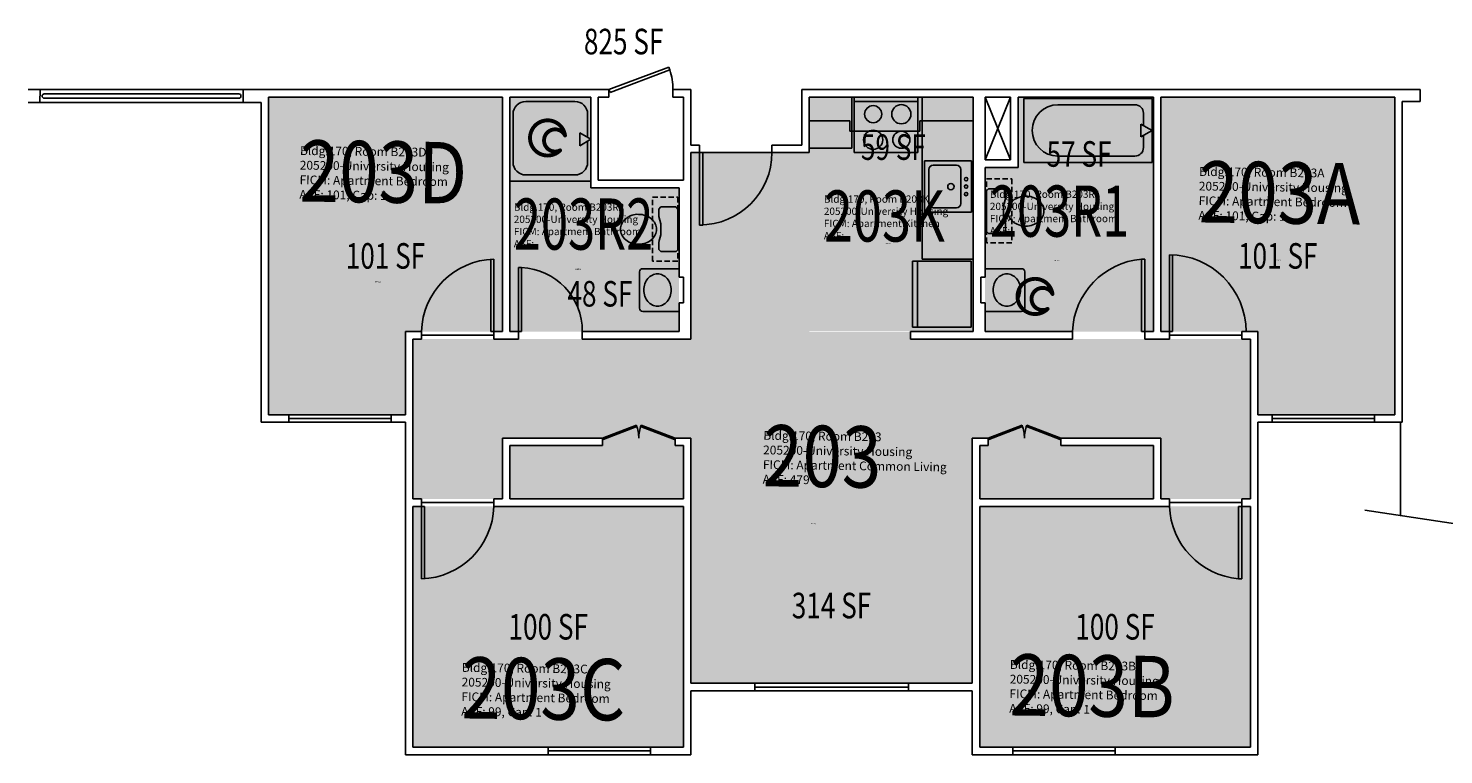
# Model space of a CAD drawing. Units: inches. Extents: x -54 to 1704, y -57 to 645.
# Drawn here: x 605 to 1269, y -51 to 290 of the extents above; entities that cross this region are included whole.
import ezdxf
from ezdxf.enums import TextEntityAlignment as Align

# ---------------------------------------------------------------- set-up
doc = ezdxf.new("R2010")
doc.units = ezdxf.units.IN
doc.header["$LTSCALE"] = 10
doc.header["$MEASUREMENT"] = 0
doc.linetypes.add('DASHED2', pattern=[0.375, 0.25, -0.125])
doc.layers.get('0').update_dxf_attribs({"linetype": 'CONTINUOUS'})
for name, color, linetype in [('A-DOOR', 2, 'CONTINUOUS'), ('A-FLOR', 3, 'CONTINUOUS'), ('A-GLAZ', 1, 'CONTINUOUS'), ('A-IDEN-ICON', 4, 'CONTINUOUS'), ('A-IDEN-RNUM', 7, 'CONTINUOUS'), ('A-IDEN-SNUM', 4, 'CONTINUOUS'), ('A-IDEN-VNUM', 4, 'CONTINUOUS'), ('A-SITE', 3, 'CONTINUOUS'), ('A-WALL', 5, 'CONTINUOUS'), ('AREA-TEXT', 3, 'CONTINUOUS'), ('Rooms-Category-Color', 7, 'CONTINUOUS'), ('Rooms-College-Color', 7, 'CONTINUOUS'), ('Rooms-Department-Color', 7, 'CONTINUOUS'), ('Rooms-Division-Color', 7, 'CONTINUOUS'), ('Rooms-Information', 7, 'CONTINUOUS')]:
    doc.layers.add(name, color=color, linetype=linetype)
doc.styles.add('CP_AREA', font='arial.ttf', dxfattribs={"height": 15})
doc.styles.add('CP_ROOMSNUMBER', font='arial.ttf', dxfattribs={"height": 1})
doc.styles.add('CP_ROOMVNUMBER', font='arial.ttf', dxfattribs={"width": 0.85, "height": 0.075})

# ---------------------------------------------------------------- blocks, each defined once
blk = doc.blocks.new('CPBATH')
at = {"color": 0, "linetype": 'ByBlock', "const_width": 0.0127}
for points in [[(0.0571, 0.0168, 0.861492), (-0.0551, 0, 1)], [(-0.0551, 0, 0.726902), (0.0487, -0.0337, 1)], [(0.0571, 0.0168, 0.729002), (-0.0084, -0.0042, 1)], [(-0.0084, -0.0042, 0.609468), (0.0487, -0.0337, 1)]]:
    blk.add_lwpolyline(points, format="xyb", dxfattribs=at)
at = {"color": 0, "linetype": 'ByBlock', "const_width": 0.00637}
for points in [[(0.0544, 0.0152, 1), (0.0599, 0.0184, 1)], [(0.0459, -0.0353, 1), (0.0515, -0.0321, 1)]]:
    blk.add_lwpolyline(points, format="xyb", close=True, dxfattribs=at)

msp = doc.modelspace()

# ---------------------------------------------------------------- hatches: boundary and pattern name
at = {"layer": 'Rooms-Category-Color', "true_color": 0x728ef3}
for points in [[(827.21, 257.74), (717.46, 257.74), (717.46, 108.74), (781.71, 108.74), (781.71, 147.74), (827.21, 147.74)], [(868.65, 257.74), (868.65, 215.24), (910.15, 215.24), (910.15, 147.74), (830.65, 147.74), (830.65, 257.74)], [(971.15, 257.97), (1048.15, 257.97), (1048.15, 147.97), (971.15, 147.97)], [(1069.21, 257.74), (1132.71, 257.74), (1132.71, 147.74), (1053.71, 147.74), (1053.71, 224.74), (1069.21, 224.74)], [(1181.71, 108.74), (1181.71, 147.74), (1136.21, 147.74), (1136.21, 257.74), (1245.96, 257.74), (1245.96, 108.74)], [(785.21, 69.24), (785.21, 144.24), (915.71, 144.24), (915.71, 231.74), (971.21, 231.74), (971.21, 147.74), (1018.72, 147.74), (1018.72, 144.24), (1178.21, 144.24), (1178.21, 69.24), (1136.21, 69.24), (1136.21, 97.74), (1089.21, 97.74), (1089.21, 94.24), (1132.71, 94.24), (1132.71, 69.24), (1051.21, 69.24), (1051.21, 94.24), (1055.21, 94.24), (1055.21, 97.74), (1047.71, 97.74), (1047.71, -17.26), (915.71, -17.26), (915.71, 97.74), (908.21, 97.74), (908.21, 94.24), (912.21, 94.24), (912.21, 69.24), (830.71, 69.24), (830.71, 94.24), (874.21, 94.24), (874.21, 97.74), (827.21, 97.74), (827.21, 69.24)], [(912.21, 65.74), (785.21, 65.74), (785.21, -47.26), (912.21, -47.26)], [(1051.21, -47.26), (1051.21, 65.74), (1178.21, 65.74), (1178.21, -47.26)]]:
    msp.add_hatch(color=171, dxfattribs=at).paths.add_polyline_path(points)
at = {"layer": 'Rooms-College-Color', "true_color": 0xadadad}
for points in [[(827.21, 257.74), (717.46, 257.74), (717.46, 108.74), (781.71, 108.74), (781.71, 147.74), (827.21, 147.74)], [(868.65, 257.74), (868.65, 215.24), (910.15, 215.24), (910.15, 147.74), (830.65, 147.74), (830.65, 257.74)], [(971.15, 257.97), (1048.15, 257.97), (1048.15, 147.97), (971.15, 147.97)], [(1069.21, 257.74), (1132.71, 257.74), (1132.71, 147.74), (1053.71, 147.74), (1053.71, 224.74), (1069.21, 224.74)], [(1181.71, 108.74), (1181.71, 147.74), (1136.21, 147.74), (1136.21, 257.74), (1245.96, 257.74), (1245.96, 108.74)], [(785.21, 69.24), (785.21, 144.24), (915.71, 144.24), (915.71, 231.74), (971.21, 231.74), (971.21, 147.74), (1018.72, 147.74), (1018.72, 144.24), (1178.21, 144.24), (1178.21, 69.24), (1136.21, 69.24), (1136.21, 97.74), (1089.21, 97.74), (1089.21, 94.24), (1132.71, 94.24), (1132.71, 69.24), (1051.21, 69.24), (1051.21, 94.24), (1055.21, 94.24), (1055.21, 97.74), (1047.71, 97.74), (1047.71, -17.26), (915.71, -17.26), (915.71, 97.74), (908.21, 97.74), (908.21, 94.24), (912.21, 94.24), (912.21, 69.24), (830.71, 69.24), (830.71, 94.24), (874.21, 94.24), (874.21, 97.74), (827.21, 97.74), (827.21, 69.24)], [(912.21, 65.74), (785.21, 65.74), (785.21, -47.26), (912.21, -47.26)], [(1051.21, -47.26), (1051.21, 65.74), (1178.21, 65.74), (1178.21, -47.26)]]:
    msp.add_hatch(color=253, dxfattribs=at).paths.add_polyline_path(points)
at = {"layer": 'Rooms-Department-Color', "true_color": 0x604aed}
for points in [[(827.21, 257.74), (717.46, 257.74), (717.46, 108.74), (781.71, 108.74), (781.71, 147.74), (827.21, 147.74)], [(868.65, 257.74), (868.65, 215.24), (910.15, 215.24), (910.15, 147.74), (830.65, 147.74), (830.65, 257.74)], [(971.15, 257.97), (1048.15, 257.97), (1048.15, 147.97), (971.15, 147.97)], [(1069.21, 257.74), (1132.71, 257.74), (1132.71, 147.74), (1053.71, 147.74), (1053.71, 224.74), (1069.21, 224.74)], [(1181.71, 108.74), (1181.71, 147.74), (1136.21, 147.74), (1136.21, 257.74), (1245.96, 257.74), (1245.96, 108.74)], [(785.21, 69.24), (785.21, 144.24), (915.71, 144.24), (915.71, 231.74), (971.21, 231.74), (971.21, 147.74), (1018.72, 147.74), (1018.72, 144.24), (1178.21, 144.24), (1178.21, 69.24), (1136.21, 69.24), (1136.21, 97.74), (1089.21, 97.74), (1089.21, 94.24), (1132.71, 94.24), (1132.71, 69.24), (1051.21, 69.24), (1051.21, 94.24), (1055.21, 94.24), (1055.21, 97.74), (1047.71, 97.74), (1047.71, -17.26), (915.71, -17.26), (915.71, 97.74), (908.21, 97.74), (908.21, 94.24), (912.21, 94.24), (912.21, 69.24), (830.71, 69.24), (830.71, 94.24), (874.21, 94.24), (874.21, 97.74), (827.21, 97.74), (827.21, 69.24)], [(912.21, 65.74), (785.21, 65.74), (785.21, -47.26), (912.21, -47.26)], [(1051.21, -47.26), (1051.21, 65.74), (1178.21, 65.74), (1178.21, -47.26)]]:
    msp.add_hatch(color=173, dxfattribs=at).paths.add_polyline_path(points)
at = {"layer": 'Rooms-Division-Color', "true_color": 0x604aed}
for points in [[(827.21, 257.74), (717.46, 257.74), (717.46, 108.74), (781.71, 108.74), (781.71, 147.74), (827.21, 147.74)], [(868.65, 257.74), (868.65, 215.24), (910.15, 215.24), (910.15, 147.74), (830.65, 147.74), (830.65, 257.74)], [(971.15, 257.97), (1048.15, 257.97), (1048.15, 147.97), (971.15, 147.97)], [(1069.21, 257.74), (1132.71, 257.74), (1132.71, 147.74), (1053.71, 147.74), (1053.71, 224.74), (1069.21, 224.74)], [(1181.71, 108.74), (1181.71, 147.74), (1136.21, 147.74), (1136.21, 257.74), (1245.96, 257.74), (1245.96, 108.74)], [(785.21, 69.24), (785.21, 144.24), (915.71, 144.24), (915.71, 231.74), (971.21, 231.74), (971.21, 147.74), (1018.72, 147.74), (1018.72, 144.24), (1178.21, 144.24), (1178.21, 69.24), (1136.21, 69.24), (1136.21, 97.74), (1089.21, 97.74), (1089.21, 94.24), (1132.71, 94.24), (1132.71, 69.24), (1051.21, 69.24), (1051.21, 94.24), (1055.21, 94.24), (1055.21, 97.74), (1047.71, 97.74), (1047.71, -17.26), (915.71, -17.26), (915.71, 97.74), (908.21, 97.74), (908.21, 94.24), (912.21, 94.24), (912.21, 69.24), (830.71, 69.24), (830.71, 94.24), (874.21, 94.24), (874.21, 97.74), (827.21, 97.74), (827.21, 69.24)], [(912.21, 65.74), (785.21, 65.74), (785.21, -47.26), (912.21, -47.26)], [(1051.21, -47.26), (1051.21, 65.74), (1178.21, 65.74), (1178.21, -47.26)]]:
    msp.add_hatch(color=173, dxfattribs=at).paths.add_polyline_path(points)

# ---------------------------------------------------------------- linework, layer by layer
for p, q in [((861.21, 255.71), (838.21, 255.71)), ((992.21, 231.74), (992.21, 257.74)), ((992.21, 255.66), (1022.21, 255.66)), ((1022.21, 257.74), (1022.21, 231.74)), ((1024.21, 181.74), (1024.21, 257.74)), ((1071.84, 257.12), (1071.84, 227.12)), ((1132.09, 257.12), (1071.84, 257.12)), ((1087.9, 254.17), (1124.05, 254.17)), ((1132.09, 257.12), (1132.09, 227.12)), ((832.21, 226.21), (832.21, 249.71)), ((867.21, 249.71), (867.21, 238.83)), ((990.21, 246.67), (971.21, 246.67)), ((990.21, 246.67), (990.21, 241.74)), ((1048.21, 246.67), (1023.14, 246.67)), ((1023.14, 246.67), (1023.14, 241.74)), ((1128.07, 250.15), (1128.07, 244.44)), ((863.52, 234.96), (863.52, 240.96)), ((863.52, 240.96), (868.71, 237.96)), ((990.21, 241.74), (1023.14, 241.74)), ((1126.89, 239.12), (1126.89, 245.12)), ((1126.89, 245.12), (1132.09, 242.12)), ((1132.09, 242.12), (1126.89, 239.12)), ((1128.07, 239.8), (1128.07, 234.08)), ((868.71, 237.96), (863.52, 234.96)), ((867.21, 237.09), (867.21, 227.21)), ((971.21, 233.74), (991.21, 233.74)), ((1022.21, 231.74), (992.21, 231.74)), ((1025.31, 227.79), (1025.31, 203.79)), ((1047.31, 227.79), (1025.31, 227.79)), ((1047.31, 203.79), (1047.31, 227.79)), ((1132.09, 227.12), (1071.84, 227.12)), ((1124.05, 230.07), (1087.9, 230.07)), ((861.21, 221.21), (838.21, 221.21)), ((1027.31, 223.79), (1027.31, 207.79)), ((1040.31, 225.79), (1029.31, 225.79)), ((1042.31, 207.79), (1042.31, 223.79)), ((830.71, 218.24), (868.71, 218.24)), ((1055.21, 214.62), (1054.34, 213.74)), ((1054.34, 213.74), (1054.34, 194.92)), ((1062.16, 214.74), (1055.51, 214.74)), ((1063.34, 213.74), (1062.46, 214.62)), ((1063.34, 210.24), (1063.34, 213.74)), ((900.59, 205.24), (901.46, 206.12)), ((901.76, 206.24), (908.41, 206.24)), ((908.71, 206.12), (909.59, 205.24)), ((1062.34, 201.8), (1062.34, 206.68)), ((1062.35, 206.8), (1063.34, 210.24)), ((900.59, 201.8), (900.59, 205.24)), ((901.57, 198.3), (900.6, 201.69)), ((909.59, 205.24), (909.59, 186.42)), ((1047.31, 203.79), (1025.31, 203.79)), ((1040.31, 205.79), (1029.31, 205.79)), ((1063.34, 198.24), (1062.35, 201.69)), ((900.6, 189.8), (901.57, 193.19)), ((901.59, 193.3), (901.59, 198.18)), ((1054.46, 194.62), (1055.34, 193.74)), ((1055.34, 193.74), (1062.34, 193.74)), ((1062.34, 193.74), (1063.21, 194.62)), ((1063.34, 194.92), (1063.34, 198.24)), ((900.59, 186.42), (900.59, 189.68)), ((901.59, 185.24), (900.71, 186.12)), ((909.46, 186.12), (908.71, 185.36)), ((908.41, 185.24), (901.59, 185.24)), ((1019.71, 149.74), (1019.71, 180.74)), ((1019.71, 180.74), (1047.21, 180.74)), ((1021.96, 149.74), (1021.96, 180.74)), ((1048.21, 181.74), (1024.21, 181.74)), ((1047.21, 180.74), (1047.21, 149.74)), ((891.59, 158.74), (891.59, 175.74)), ((893.09, 177.24), (910.21, 177.24)), ((1070.82, 177.24), (1053.7, 177.24)), ((1072.32, 158.74), (1072.32, 175.74)), ((893.09, 157.24), (910.21, 157.24)), ((1070.82, 157.24), (1053.7, 157.24)), ((1047.21, 149.74), (1019.71, 149.74))]:
    msp.add_line(p, q)
at = {"linetype": 'Continuous'}
msp.add_line((991.21, 257.74), (991.21, 233.74), dxfattribs=at)
at = {"linetype": 'DASHED2'}
for p, q in [((1054.34, 219.33), (1066.34, 219.33)), ((1054.34, 189.33), (1054.34, 219.33)), ((1066.34, 219.33), (1066.34, 189.33)), ((897.59, 210.83), (909.59, 210.83)), ((897.59, 180.83), (897.59, 210.83)), ((909.59, 210.83), (909.59, 180.83)), ((1066.34, 189.33), (1054.34, 189.33)), ((909.59, 180.83), (897.59, 180.83))]:
    msp.add_line(p, q, dxfattribs=at)
for centre, radius in [((1001.21, 249.74), 4), ((1014.43, 249.74), 4.5), ((1001.21, 237.74), 4.5), ((1014.43, 237.74), 4), ((1044.81, 219.24), 0.791), ((1037.68, 215.74), 1.5), ((1044.81, 215.74), 0.791), ((1044.81, 212.24), 0.791)]:
    msp.add_circle(centre, radius)
for centre, radius, start, end in [((838.21, 249.71), 6, 90, 180), ((861.21, 249.71), 6, 0, 90), ((1087.9, 242.12), 12.05, 90, 270), ((1124.05, 250.15), 4.02, 0, 90), ((1124.05, 234.08), 4.02, 270, 0), ((838.21, 227.21), 6, 180, 270), ((861.21, 227.21), 6, 270, 0), ((1029.31, 223.79), 2, 90, 180), ((1040.31, 223.79), 2, 0, 90), ((1055.51, 214.32), 0.418, 90, 135), ((1062.16, 214.32), 0.418, 45, 90), ((901.76, 205.82), 0.418, 90, 135), ((908.41, 205.82), 0.418, 45, 90), ((1029.31, 207.79), 2, 180, 270), ((1040.31, 207.79), 2, 270, 0), ((1062.76, 206.68), 0.418, 164.0546, 180), ((1070.14, 204.24), 5.8, 153.29881, 180), ((1071.44, 203.59), 7.26, 129.47246, 153.29881), ((1072.29, 202.56), 8.59, 108.83538, 129.47246), ((1072.84, 200.95), 10.29, 90, 108.83538), ((1073.36, 203.39), 7.87, 71.16462, 93.77544), ((1072.85, 201.91), 9.43, 50.52754, 71.16462), ((1074.23, 203.59), 7.26, 26.70119, 50.52754), ((1075.53, 204.24), 5.8, 0, 26.70119), ((889.69, 195.09), 7.26, 129.47246, 153.29881), ((891.07, 193.41), 9.43, 108.83538, 129.47246), ((890.57, 194.89), 7.87, 86.22456, 108.83538), ((891.09, 192.45), 10.29, 71.16462, 90), ((891.64, 194.06), 8.59, 50.52754, 71.16462), ((892.48, 195.09), 7.26, 26.70119, 50.52754), ((901.01, 201.8), 0.418, 180, 195.9454), ((1062.76, 201.8), 0.418, 180, 195.9454), ((1070.14, 204.24), 5.8, 180, 206.70119), ((1071.44, 204.9), 7.26, 206.70119, 230.52754), ((1072.29, 205.92), 8.59, 230.52754, 251.16462), ((1073.39, 205.92), 8.59, 288.83538, 309.47246), ((1074.23, 204.9), 7.26, 309.47246, 333.29881), ((1075.53, 204.24), 5.8, 333.29881, 0), ((888.39, 195.74), 5.8, 153.29881, 180), ((888.39, 195.74), 5.8, 180, 206.70119), ((889.69, 196.4), 7.26, 206.70119, 230.52754), ((892.48, 196.4), 7.26, 309.47246, 333.29881), ((893.78, 195.74), 5.8, 0, 26.70119), ((893.78, 195.74), 5.8, 333.29881, 0), ((901.17, 198.18), 0.418, 0, 15.9454), ((901.17, 193.3), 0.418, 344.0546, 0), ((1054.76, 194.92), 0.418, 180, 225), ((1062.92, 194.92), 0.418, 315, 0), ((1072.84, 207.53), 10.29, 251.16462, 270), ((1072.84, 207.53), 10.29, 270, 288.83538), ((890.54, 197.42), 8.59, 230.52754, 251.16462), ((891.09, 199.03), 10.29, 251.16462, 270), ((891.09, 199.03), 10.29, 270, 288.83538), ((891.64, 197.42), 8.59, 288.83538, 309.47246), ((901.01, 186.42), 0.418, 180, 225), ((909.17, 186.42), 0.418, 315, 0), ((908.41, 185.66), 0.418, 270, 315), ((893.09, 175.74), 1.5, 90, 180), ((900.51, 168.37), 6.59, 116.19159, 139.89909), ((899.99, 169.42), 5.42, 90, 116.19159), ((899.99, 169.42), 5.42, 63.80841, 90), ((899.47, 168.37), 6.59, 40.10091, 63.80841), ((1064.44, 168.37), 6.59, 116.19159, 139.89909), ((1063.92, 169.42), 5.42, 90, 116.19159), ((1063.92, 169.42), 5.42, 63.80841, 90), ((1063.41, 168.37), 6.59, 40.10091, 63.80841), ((1070.82, 175.74), 1.5, 0, 90), ((902.59, 167.24), 9, 160.77064, 180), ((902.59, 167.24), 9, 180, 199.22936), ((901.32, 167.69), 7.65, 139.89909, 160.77064), ((898.66, 167.69), 7.65, 19.22936, 40.10091), ((897.39, 167.24), 9, 0, 19.22936), ((897.39, 167.24), 9, 340.77064, 0), ((1066.53, 167.24), 9, 160.77064, 180), ((1066.53, 167.24), 9, 180, 199.22936), ((1065.25, 167.69), 7.65, 139.89909, 160.77064), ((1062.6, 167.69), 7.65, 19.22936, 40.10091), ((1061.32, 167.24), 9, 0, 19.22936), ((1061.32, 167.24), 9, 340.77064, 0), ((901.32, 166.8), 7.65, 199.22936, 220.10091), ((900.51, 166.12), 6.59, 220.10091, 243.80841), ((899.99, 165.06), 5.42, 243.80841, 270), ((899.99, 165.06), 5.42, 270, 296.19159), ((899.47, 166.12), 6.59, 296.19159, 319.89909), ((898.66, 166.8), 7.65, 319.89909, 340.77064), ((1065.25, 166.8), 7.65, 199.22936, 220.10091), ((1064.44, 166.12), 6.59, 220.10091, 243.80841), ((1063.92, 165.06), 5.42, 243.80841, 270), ((1063.92, 165.06), 5.42, 270, 296.19159), ((1063.41, 166.12), 6.59, 296.19159, 319.89909), ((1062.6, 166.8), 7.65, 319.89909, 340.77064), ((893.09, 158.74), 1.5, 180, 270), ((1070.82, 158.74), 1.5, 270, 0)]:
    msp.add_arc(centre, radius, start, end)
at = {"layer": 'A-DOOR'}
for p, q in [((877.21, 261.24), (905.28, 271.83)), ((905.78, 270.51), (877.71, 259.92)), ((905.28, 271.83), (905.78, 270.51)), ((877.71, 259.92), (877.21, 261.24)), ((919.71, 231.74), (953.71, 231.74)), ((921.21, 231.74), (919.71, 231.74)), ((919.71, 231.74), (919.71, 197.74)), ((921.21, 197.74), (921.21, 231.74)), ((919.71, 197.74), (921.21, 197.74)), ((821.71, 181.74), (821.71, 147.74)), ((823.21, 147.74), (823.21, 181.74)), ((1127.21, 181.74), (1127.21, 147.74)), ((1127.21, 181.74), (1128.71, 181.74)), ((1128.71, 147.74), (1128.71, 181.74)), ((1140.21, 147.74), (1140.21, 183.74)), ((1141.71, 183.74), (1141.71, 147.74)), ((834.71, 147.74), (834.71, 177.74)), ((834.71, 177.74), (836.21, 177.74)), ((836.21, 177.74), (836.21, 147.74)), ((821.71, 147.74), (823.21, 147.74)), ((834.71, 147.74), (836.21, 147.74)), ((1127.21, 147.74), (1128.71, 147.74)), ((1141.71, 147.74), (1140.21, 147.74)), ((823.21, 145.99), (789.21, 145.99)), ((1140.21, 145.99), (1174.21, 145.99)), ((874.21, 97.74), (890.09, 103.83)), ((890.34, 103.17), (874.47, 97.08)), ((890.09, 103.83), (890.34, 103.17)), ((892.34, 103.83), (892.09, 103.17)), ((892.09, 103.17), (907.96, 97.08)), ((908.21, 97.74), (892.34, 103.83)), ((1055.21, 97.74), (1071.09, 103.83)), ((1071.34, 103.17), (1055.47, 97.08)), ((1071.09, 103.83), (1071.34, 103.17)), ((1073.34, 103.83), (1073.09, 103.17)), ((1073.09, 103.17), (1088.96, 97.08)), ((1089.21, 97.74), (1073.34, 103.83)), ((874.47, 97.08), (874.21, 97.74)), ((907.96, 97.08), (908.21, 97.74)), ((1055.47, 97.08), (1055.21, 97.74)), ((1088.96, 97.08), (1089.21, 97.74)), ((823.21, 67.49), (789.21, 67.49)), ((1140.21, 67.49), (1174.21, 67.49)), ((789.21, 65.74), (789.21, 31.74)), ((790.71, 65.74), (789.21, 65.74)), ((790.71, 31.74), (790.71, 65.74)), ((1172.71, 65.74), (1174.21, 65.74)), ((1172.71, 31.74), (1172.71, 65.74)), ((1174.21, 65.74), (1174.21, 31.74)), ((1174.21, 31.74), (1172.71, 31.74))]:
    msp.add_line(p, q, dxfattribs=at)
for centre, radius, start, end in [((880.02, 261.61), 27.2, 359.22408, 19.05218), ((919.71, 231.74), 34, 270, 0), ((824.17, 146.78), 34.97, 91.57576, 178.42424), ((1130.32, 146.24), 35.64, 94.99827, 177.58607), ((1140.21, 147.74), 36, 0, 90), ((834.94, 148), 29.77, 359.51034, 87.55206), ((874.21, 97.74), 17, 0, 20.97746), ((908.21, 97.74), 17, 159.02254, 180), ((1055.21, 97.74), 17, 0, 20.97746), ((1089.21, 97.74), 17, 159.02254, 180), ((788.25, 66.7), 34.97, 271.57576, 358.42424), ((1175.85, 67.28), 35.67, 182.4645, 264.95117)]:
    msp.add_arc(centre, radius, start, end, dxfattribs=at)
at = {"layer": 'A-FLOR'}
for p, q in [((703.59, 259.24), (612.21, 259.24)), ((703.52, 257.24), (612.14, 257.24)), ((1065.71, 228.24), (1053.71, 257.74)), ((1053.71, 228.24), (1065.71, 257.74))]:
    msp.add_line(p, q, dxfattribs=at)
at = {"layer": 'A-FLOR', "extrusion": (0.000186924, 1.81104e-14, 1)}
msp.add_arc((612.21, 258.24, 0.11), 1, 90, 270, dxfattribs=at)
at = {"layer": 'A-FLOR', "extrusion": (-0.000186924, 1.27348e-14, 1)}
msp.add_arc((703.52, 258.24, -0.13), 1, 270, 90, dxfattribs=at)
at = {"layer": 'A-GLAZ'}
for p, q in [((774.96, 108.74), (726.96, 108.74)), ((774.96, 106.99), (726.96, 106.99)), ((1188.46, 108.74), (1236.46, 108.74)), ((1188.46, 106.99), (1236.46, 106.99)), ((774.96, 105.24), (726.96, 105.24)), ((1188.46, 105.24), (1236.46, 105.24)), ((945.71, -17.26), (1017.71, -17.26)), ((945.71, -19.01), (1017.71, -19.01)), ((1017.71, -20.76), (945.71, -20.76)), ((848.71, -47.26), (896.71, -47.26)), ((848.71, -49.01), (896.71, -49.01)), ((896.71, -50.76), (848.71, -50.76)), ((1114.71, -47.26), (1066.71, -47.26)), ((1114.71, -49.01), (1066.71, -49.01)), ((1066.71, -50.76), (1114.71, -50.76))]:
    msp.add_line(p, q, dxfattribs=at)
at = {"layer": 'A-SITE', "extrusion": (0.000486528, 0.002907, 0.999996)}
msp.add_line((1248.71, 105.24), (1248.71, 61.41), dxfattribs=at)
at = {"layer": 'A-SITE'}
msp.add_line((1232.01, 63.92), (1302.22, 53.35), dxfattribs=at)
at = {"layer": 'A-WALL'}
for p, q in [((610.21, 261.24), (604.69, 261.24)), ((705.52, 261.24), (610.19, 261.24)), ((610.19, 255.24), (610.21, 261.24)), ((705.52, 261.24), (705.52, 255.24)), ((705.52, 261.24), (714.71, 261.24)), ((877.21, 261.24), (714.71, 261.24)), ((877.21, 257.74), (877.21, 261.24)), ((915.71, 261.24), (907.21, 261.24)), ((907.21, 257.74), (907.21, 261.24)), ((915.71, 235.24), (915.71, 261.24)), ((967.71, 261.24), (1248.71, 261.24)), ((967.71, 235.24), (967.71, 261.24)), ((1248.71, 261.24), (1249.46, 261.24)), ((1248.71, 261.24), (1257.96, 261.24)), ((1257.96, 261.24), (1257.96, 255.74)), ((604.69, 255.24), (610.19, 255.24)), ((705.52, 255.24), (610.19, 255.24)), ((714.02, 255.24), (705.52, 255.24)), ((714.02, 255.24), (713.98, 105.24)), ((827.21, 257.74), (717.46, 257.74)), ((717.46, 257.74), (717.46, 108.74)), ((827.21, 147.74), (827.21, 257.74)), ((830.71, 147.74), (830.71, 257.74)), ((868.71, 257.74), (830.71, 257.74)), ((868.71, 215.24), (868.71, 257.74)), ((872.21, 218.74), (872.21, 257.74)), ((877.21, 257.74), (872.21, 257.74)), ((912.21, 257.74), (907.21, 257.74)), ((912.21, 257.74), (912.21, 218.74)), ((971.21, 231.74), (971.21, 257.74)), ((971.21, 257.74), (1048.21, 257.74)), ((1048.21, 257.74), (1048.21, 147.74)), ((1053.71, 228.24), (1053.71, 257.74)), ((1053.71, 257.74), (1065.71, 257.74)), ((1065.71, 228.24), (1065.71, 257.74)), ((1069.21, 257.74), (1069.21, 224.74)), ((1069.21, 257.74), (1132.71, 257.74)), ((1132.71, 257.74), (1132.71, 147.74)), ((1136.21, 147.74), (1136.21, 257.74)), ((1136.21, 257.74), (1245.96, 257.74)), ((1245.96, 257.74), (1245.96, 108.74)), ((1249.46, 255.74), (1249.42, 105.24)), ((1257.96, 255.74), (1249.46, 255.74)), ((915.71, 235.24), (919.71, 235.24)), ((919.71, 231.74), (919.71, 235.24)), ((953.71, 235.24), (953.71, 231.74)), ((953.71, 235.24), (967.71, 235.24)), ((915.71, 231.74), (919.71, 231.74)), ((915.71, 231.74), (915.71, 144.24)), ((953.71, 231.74), (971.21, 231.74)), ((1053.71, 228.24), (1065.71, 228.24)), ((1053.71, 224.74), (1053.71, 173.24)), ((1053.71, 224.74), (1069.21, 224.74)), ((910.21, 215.24), (868.71, 215.24)), ((912.21, 218.74), (872.21, 218.74)), ((910.21, 215.24), (910.21, 173.24)), ((910.21, 173.24), (912.21, 173.24)), ((912.21, 173.24), (912.21, 161.24)), ((1051.7, 173.24), (1051.7, 161.24)), ((1053.71, 173.24), (1051.7, 173.24)), ((910.21, 161.24), (912.21, 161.24)), ((910.21, 161.24), (910.21, 147.74)), ((1053.71, 161.24), (1051.7, 161.24)), ((1053.71, 161.24), (1053.71, 147.74)), ((781.71, 108.74), (781.71, 147.74)), ((789.21, 147.74), (781.71, 147.74)), ((789.21, 144.24), (789.21, 147.74)), ((827.21, 147.74), (823.21, 147.74)), ((823.21, 144.24), (823.21, 147.74)), ((830.71, 147.74), (834.71, 147.74)), ((834.71, 147.74), (834.71, 144.24)), ((834.71, 147.74), (834.71, 144.24)), ((910.21, 147.74), (864.71, 147.74)), ((864.71, 147.74), (864.71, 144.24)), ((1048.21, 147.74), (1018.72, 147.74)), ((1018.72, 147.74), (1018.72, 144.24)), ((1053.71, 147.74), (1094.71, 147.74)), ((1071.34, 147.74), (1090.71, 147.74)), ((1094.71, 147.74), (1094.71, 144.24)), ((1132.71, 147.74), (1128.71, 147.74)), ((1128.71, 147.74), (1128.71, 144.24)), ((1136.21, 147.74), (1140.21, 147.74)), ((1140.21, 147.74), (1140.21, 144.24)), ((1140.21, 147.74), (1140.21, 144.24)), ((1174.21, 147.74), (1181.71, 147.74)), ((1174.21, 147.74), (1174.21, 144.24)), ((1181.71, 108.74), (1181.71, 147.74)), ((785.21, 104.74), (785.21, 144.24)), ((789.21, 144.24), (785.21, 144.24)), ((834.71, 144.24), (823.21, 144.24)), ((915.71, 144.24), (864.71, 144.24)), ((1018.72, 144.24), (1048.21, 144.24)), ((1048.21, 144.24), (1094.71, 144.24)), ((1128.71, 144.24), (1140.21, 144.24)), ((1174.21, 144.24), (1178.21, 144.24)), ((1178.21, 105.24), (1178.21, 144.24)), ((726.96, 108.74), (717.46, 108.74)), ((726.96, 105.24), (726.96, 108.74)), ((774.96, 105.24), (774.96, 108.74)), ((781.71, 108.74), (774.96, 108.74)), ((774.96, 108.74), (781.71, 108.74)), ((1181.71, 108.74), (1188.46, 108.74)), ((1188.46, 105.24), (1188.46, 108.74)), ((1236.46, 105.24), (1236.46, 108.74)), ((1236.46, 108.74), (1245.96, 108.74)), ((714.73, 105.24), (713.98, 105.24)), ((726.96, 105.24), (714.71, 105.24)), ((781.71, 105.24), (774.96, 105.24)), ((781.71, -50.76), (781.71, 105.24)), ((785.21, 104.74), (785.21, 69.24)), ((1181.71, 105.24), (1188.46, 105.24)), ((1181.71, -50.76), (1181.71, 105.24)), ((1236.46, 105.24), (1248.71, 105.24)), ((1248.67, 105.24), (1249.42, 105.24)), ((827.21, 97.74), (827.21, 69.24)), ((827.21, 97.74), (874.21, 97.74)), ((830.71, 94.24), (830.71, 69.24)), ((830.71, 94.24), (874.21, 94.24)), ((874.21, 94.24), (874.21, 97.74)), ((908.21, 97.74), (915.71, 97.74)), ((908.21, 94.24), (908.21, 97.74)), ((908.21, 94.24), (912.21, 94.24)), ((912.21, 69.24), (912.21, 94.24)), ((915.71, -17.26), (915.71, 97.74)), ((1047.71, -17.26), (1047.71, 97.74)), ((1055.21, 97.74), (1047.71, 97.74)), ((1051.21, 69.24), (1051.21, 94.24)), ((1055.21, 94.24), (1051.21, 94.24)), ((1055.21, 94.24), (1055.21, 97.74)), ((1136.21, 97.74), (1089.21, 97.74)), ((1089.21, 94.24), (1089.21, 97.74)), ((1132.71, 94.24), (1089.21, 94.24)), ((1132.71, 94.24), (1132.71, 69.24)), ((1136.21, 97.74), (1136.21, 69.24)), ((789.21, 69.24), (785.21, 69.24)), ((789.21, 65.74), (789.21, 69.24)), ((827.21, 69.24), (823.21, 69.24)), ((823.21, 65.74), (823.21, 69.24)), ((912.21, 69.24), (830.71, 69.24)), ((1051.21, 69.24), (1132.71, 69.24)), ((1136.21, 69.24), (1140.21, 69.24)), ((1140.21, 69.24), (1140.21, 65.74)), ((1174.21, 65.74), (1174.21, 69.24)), ((1174.21, 69.24), (1178.21, 69.24)), ((789.21, 65.74), (785.21, 65.74)), ((785.21, 65.74), (785.21, -47.26)), ((912.21, 65.74), (823.21, 65.74)), ((912.21, -15.51), (912.21, 65.74)), ((1051.21, -15.51), (1051.21, 65.74)), ((1051.21, 65.74), (1140.21, 65.74)), ((1174.21, 65.74), (1178.21, 65.74)), ((1178.21, 65.74), (1178.21, -47.26)), ((912.21, -47.26), (912.21, -15.51)), ((945.71, -17.26), (915.71, -17.26)), ((945.71, -17.26), (945.71, -20.76)), ((1017.71, -17.26), (1017.71, -20.76)), ((1047.71, -17.26), (1017.71, -17.26)), ((1051.21, -45.26), (1051.21, -15.51)), ((1051.21, -15.51), (1051.21, -47.26)), ((915.71, -50.76), (915.71, -20.76)), ((945.71, -20.76), (915.71, -20.76)), ((1047.71, -20.76), (1017.71, -20.76)), ((781.71, -50.76), (848.71, -50.76)), ((785.21, -47.26), (848.71, -47.26)), ((848.71, -50.76), (848.71, -47.26)), ((896.71, -50.76), (896.71, -47.26)), ((896.71, -47.26), (912.21, -47.26)), ((896.71, -50.76), (915.71, -50.76)), ((1066.71, -50.76), (1047.71, -50.76)), ((1066.71, -47.26), (1051.21, -47.26)), ((1066.71, -50.76), (1066.71, -47.26)), ((1114.71, -50.76), (1114.71, -47.26)), ((1178.21, -47.26), (1114.71, -47.26)), ((1181.71, -50.76), (1114.71, -50.76))]:
    msp.add_line(p, q, dxfattribs=at)
at = {"layer": 'A-WALL', "linetype": 'Continuous'}
for p, q in [((1178.21, 69.24), (1178.21, 105.24)), ((1047.71, -20.76), (1047.71, -50.76))]:
    msp.add_line(p, q, dxfattribs=at)

# ---------------------------------------------------------------- block references
at = {"layer": 'A-IDEN-ICON', "xscale": 144.0000000012248, "yscale": 144.0000000012248, "zscale": 144.0000000012248, "rotation": 350.9568004087424}
for p in [(848.1, 238.64), (1076.88, 164.27)]:
    msp.add_blockref('CPBATH', p, dxfattribs=at)

# ---------------------------------------------------------------- texts
at = {"layer": 'A-IDEN-RNUM', "style": 'CP_ROOMSNUMBER'}
for s, p in [('0203-K0', (1006.43, 189)), ('0203-R1', (1086.16, 180.84)), ('0203-R2', (861.28, 176.83))]:
    msp.add_text(s, height=0.36, dxfattribs=at).set_placement(p)
for s, p in [('0203-A0', (1190.04, 181.13)), ('0203-D0', (767.36, 170.9)), ('0203-00', (971.67, 57.42)), ('0203-C0', (845.53, -16.84)), ('0203-B0', (1100.68, -21.01))]:
    msp.add_text(s, height=0.36, rotation=359.24, dxfattribs=at).set_placement(p)
at = {"layer": 'A-IDEN-SNUM', "style": 'CP_ROOMSNUMBER'}
for s, p in [('1700B203K0', (1006.43, 189)), ('1700B203R1', (1086.16, 180.84)), ('1700B203R2', (861.28, 176.83))]:
    msp.add_text(s, height=0.36, dxfattribs=at).set_placement(p)
for s, p in [('1700B203A0', (1190.04, 181.13)), ('1700B203D0', (767.36, 170.9)), ('1700B20300', (971.67, 57.42)), ('1700B203C0', (845.53, -16.84)), ('1700B203B0', (1100.68, -21.01))]:
    msp.add_text(s, height=0.36, rotation=359.24, dxfattribs=at).set_placement(p)
at = {"layer": 'A-IDEN-VNUM', "style": 'CP_ROOMVNUMBER', "width": 0.85}
for s, rotation, p in [('203D', 359.24, (731.89, 208.77)), ('203A', 359.24404, (1153.81, 198.96)), ('203', 359.24, (949.33, 75.16)), ('203C', 359.24, (807.84, -33.73)), ('203B', 359.24, (1065.05, -32.34))]:
    msp.add_text(s, height=28.8, rotation=rotation, dxfattribs=at).set_placement(p)
at = {"layer": 'A-IDEN-VNUM', "style": 'CP_ROOMVNUMBER'}
for s, width, p in [('203K', 0.75, (978.08, 189.97, 0)), ('203R1', 0.7, (1055.99, 192.27)), ('203R2', 0.7, (832.57, 186.19))]:
    msp.add_text(s, height=24, dxfattribs=dict(at, width=width)).set_placement(p)
at = {"layer": 'AREA-TEXT', "style": 'CP_AREA', "width": 0.75}
for s, p in [('825 SF', (884.1, 283.81)), ('59 SF', (1010.7, 234.3)), ('57 SF', (1097.85, 231.07)), ('101 SF', (772.34, 183.24)), ('101 SF', (1191.09, 183.24)), ('48 SF', (872.98, 165.47)), ('314 SF', (981.65, 19.21)), ('100 SF', (848.71, 9.24)), ('100 SF', (1114.71, 9.24))]:
    msp.add_text(s, height=12, dxfattribs=at).set_placement(p, align=Align.MIDDLE_CENTER)

# ---------------------------------------------------------------- next in the draw order: texts
at = {"layer": 'Rooms-Information', "char_height": 4.1143, "width": 92.16, "attachment_point": 7, "style": 'CP_ROOMVNUMBER', "bg_fill": 3, "box_fill_scale": 1.5, "bg_fill_color": 256, "bg_fill_true_color": 13158600, "bg_fill_transparency": 0}
for s, insert, rotation in [('Bldg.170, Room B203D^M^J205200-University Housing^M^JFICM: Apartment Bedroom^M^JASF: 101, Cap: 1', (731.89, 208.77), 359.24), ('Bldg.170, Room B203A^M^J205200-University Housing^M^JFICM: Apartment Bedroom^M^JASF: 101, Cap: 1', (1153.81, 198.96), 359.24404), ('Bldg.170, Room B203^M^J205200-University Housing^M^JFICM: Apartment Common Living^M^JASF: 479', (949.33, 75.16), 359.24), ('Bldg.170, Room B203B^M^J205200-University Housing^M^JFICM: Apartment Bedroom^M^JASF: 99, Cap: 1', (1065.05, -32.34), 359.24), ('Bldg.170, Room B203C^M^J205200-University Housing^M^JFICM: Apartment Bedroom^M^JASF: 99, Cap: 1', (807.84, -33.73), 359.24)]:
    msp.add_mtext(s, dxfattribs=dict(at, insert=insert, rotation=rotation))
at = {"layer": 'Rooms-Information', "char_height": 3.4286, "width": 76.8, "attachment_point": 7, "style": 'CP_ROOMVNUMBER', "bg_fill": 3, "box_fill_scale": 1.5, "bg_fill_color": 256, "bg_fill_true_color": 13158600, "bg_fill_transparency": 0}
for s, insert in [('Bldg.170, Room B203R1^M^J205200-University Housing^M^JFICM: Apartment Bathroom^M^JASF: ', (1055.99, 192.27)), ('Bldg.170, Room B203R2^M^J205200-University Housing^M^JFICM: Apartment Bathroom^M^JASF: ', (832.57, 186.19)), ('Bldg.170, Room B203K^M^J205200-University Housing^M^JFICM: Apartment Kitchen^M^JASF: ', (978.08, 189.97, 0))]:
    msp.add_mtext(s, dxfattribs=dict(at, insert=insert))

doc.saveas('drawing.dxf')
